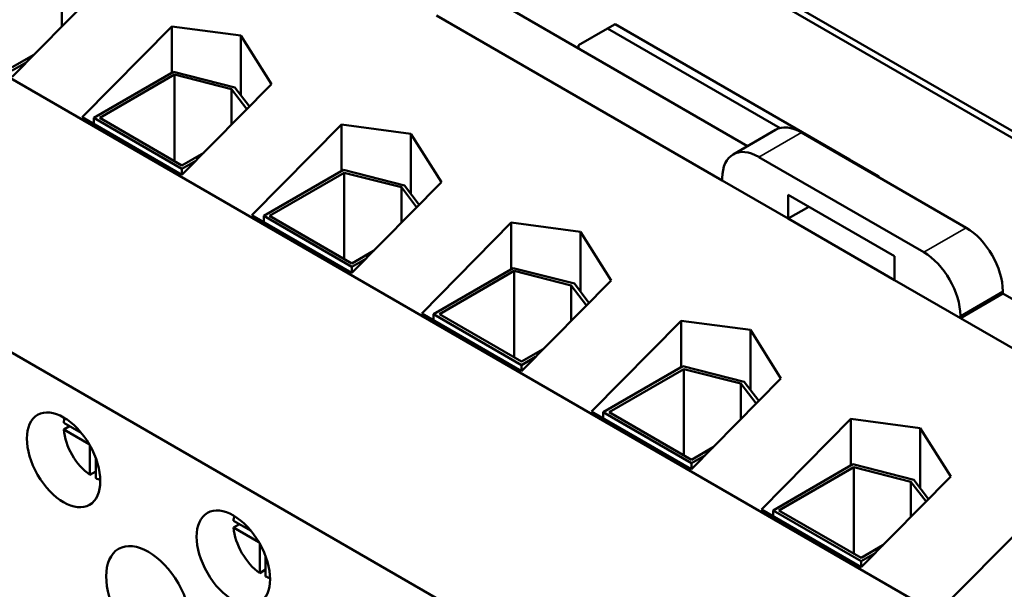
# Model space of a CAD drawing. Units: inches. Extents: x 0.7 to 32.3, y 0.4 to 25.1.
# Drawn here: x 24.2 to 26.6, y 19.5 to 20.9 of the extents above; entities that cross this region are included whole.
import ezdxf

# ---------------------------------------------------------------- set-up
doc = ezdxf.new("R2010")
doc.units = ezdxf.units.IN
doc.header["$LTSCALE"] = 1.5
doc.header["$MEASUREMENT"] = 0
doc.layers.add('Visible (ANSI)', color=7, linetype='Continuous', lineweight=50)
doc.layers.add('Visible Narrow (ANSI)', color=7, linetype='Continuous', lineweight=35)

msp = doc.modelspace()

# ---------------------------------------------------------------- linework, layer by layer
at = {"layer": 'Visible (ANSI)'}
for p, q in [((23.3478, 22.5218), (28.6511, 19.4599)), ((27.7036, 20.0233), (24.2953, 21.991)), ((27.7036, 20.007), (24.2953, 21.9747)), ((26.4481, 19.4789), (23.7838, 21.0172)), ((24.4313, 20.9933), (24.2151, 20.7743)), ((24.3348, 20.981), (24.3348, 20.8955)), ((25.9911, 20.607), (25.3427, 20.9814)), ((25.9302, 20.5238), (25.2401, 20.9222)), ((24.3841, 20.6767), (24.6003, 20.8957)), ((24.6003, 20.8957), (24.7677, 20.8735)), ((24.6003, 20.7836), (24.6003, 20.8957)), ((25.5826, 20.8502), (25.6533, 20.891)), ((25.6533, 20.891), (25.6714, 20.9014)), ((26.07, 20.6505), (25.6533, 20.891)), ((25.6714, 20.9014), (26.2371, 20.5748)), ((24.7677, 20.7287), (24.7677, 20.8735)), ((24.7677, 20.8735), (24.8415, 20.7565)), ((25.5826, 20.8428), (25.5826, 20.8502)), ((24.2151, 20.7971), (24.2675, 20.8274)), ((24.2487, 20.8084), (24.2151, 20.789)), ((24.4124, 20.6751), (24.6048, 20.7862)), ((24.6048, 20.7862), (24.7525, 20.7486)), ((24.607, 20.7793), (24.4265, 20.6751)), ((24.607, 20.7793), (24.607, 20.5708)), ((24.7449, 20.7442), (24.607, 20.7793)), ((24.8415, 20.7565), (24.6252, 20.5375)), ((24.7449, 20.7442), (24.7449, 20.6587)), ((24.7817, 20.696), (24.7449, 20.7442)), ((24.7525, 20.7486), (24.7879, 20.7022)), ((25.8764, 19.1488), (23.2121, 20.6871)), ((24.6252, 20.5375), (24.3841, 20.6767)), ((24.4124, 20.6751), (24.4124, 20.6604)), ((24.6252, 20.5522), (24.4124, 20.6751)), ((24.4265, 20.6751), (24.6252, 20.5603)), ((24.7942, 20.44), (25.0105, 20.6589)), ((25.0105, 20.6589), (25.1778, 20.6367)), ((25.0105, 20.5468), (25.0105, 20.6589)), ((26.0586, 20.6459), (25.9561, 20.5867)), ((25.1778, 20.4919), (25.1778, 20.6367)), ((25.1778, 20.6367), (25.2516, 20.5197)), ((26.1211, 20.6397), (26.5192, 20.4099)), ((24.6252, 20.5603), (24.6776, 20.5906)), ((24.6589, 20.5716), (24.6252, 20.5522)), ((26.4167, 20.3507), (26.0186, 20.5805)), ((26.2371, 20.5748), (26.2353, 20.5738)), ((26.2371, 20.5748), (26.3078, 20.534)), ((24.6252, 20.5522), (24.6252, 20.5375)), ((24.8225, 20.4383), (25.0149, 20.5494)), ((25.0149, 20.5494), (25.1626, 20.5118)), ((25.0172, 20.5425), (24.8366, 20.4383)), ((25.0172, 20.5425), (25.0172, 20.334)), ((25.1551, 20.5074), (25.0172, 20.5425)), ((25.9302, 20.5295), (25.9302, 20.5238)), ((26.0893, 20.4319), (25.9302, 20.5238)), ((26.3095, 20.5309), (26.3078, 20.534)), ((25.2516, 20.5197), (25.0353, 20.3007)), ((25.1551, 20.5074), (25.1551, 20.422)), ((25.1919, 20.4592), (25.1551, 20.5074)), ((25.1626, 20.5118), (25.198, 20.4655)), ((26.0893, 20.4319), (26.0893, 20.4891)), ((26.0893, 20.4891), (26.346, 20.3409)), ((26.1388, 20.4605), (26.0893, 20.4319)), ((25.0353, 20.3007), (24.7942, 20.44)), ((24.8225, 20.4383), (24.8225, 20.4236)), ((25.0353, 20.3154), (24.8225, 20.4383)), ((24.8366, 20.4383), (25.0353, 20.3236)), ((26.346, 20.2837), (26.0893, 20.4319)), ((25.2043, 20.2032), (25.4206, 20.4221)), ((25.4206, 20.4221), (25.5879, 20.3999)), ((25.4206, 20.31), (25.4206, 20.4221)), ((25.5879, 20.2551), (25.5879, 20.3999)), ((25.5879, 20.3999), (25.6617, 20.2829)), ((25.0353, 20.3236), (25.0877, 20.3538)), ((25.069, 20.3348), (25.0353, 20.3154)), ((26.346, 20.3409), (26.346, 20.2837)), ((25.0353, 20.3154), (25.0353, 20.3007)), ((25.2326, 20.2015), (25.425, 20.3126)), ((25.425, 20.3126), (25.5728, 20.275)), ((25.4273, 20.3057), (25.2468, 20.2015)), ((25.4273, 20.3057), (25.4273, 20.0973)), ((25.5652, 20.2706), (25.4273, 20.3057)), ((25.6617, 20.2829), (25.4455, 20.064)), ((25.5652, 20.2706), (25.5652, 20.1852)), ((25.602, 20.2224), (25.5652, 20.2706)), ((25.5728, 20.275), (25.6081, 20.2287)), ((26.5051, 20.1919), (26.346, 20.2837)), ((26.6076, 20.2511), (26.5051, 20.1919)), ((26.6076, 20.2568), (26.6076, 20.2511)), ((27.0198, 20.0131), (26.6076, 20.2511)), ((25.4455, 20.064), (25.2043, 20.2032)), ((25.2326, 20.2015), (25.2326, 20.1868)), ((25.4455, 20.0786), (25.2326, 20.2015)), ((25.2468, 20.2015), (25.4455, 20.0868)), ((26.5051, 20.1919), (26.5051, 20.1976)), ((26.9173, 19.9539), (26.5051, 20.1919)), ((25.6145, 19.9664), (25.8307, 20.1853)), ((25.8307, 20.1853), (25.9981, 20.1631)), ((25.8307, 20.0732), (25.8307, 20.1853)), ((25.9981, 20.0183), (25.9981, 20.1631)), ((25.9981, 20.1631), (26.0718, 20.0461)), ((25.4455, 20.0868), (25.4979, 20.117)), ((25.4791, 20.098), (25.4455, 20.0786)), ((25.4455, 20.0786), (25.4455, 20.064)), ((25.6427, 19.9647), (25.8352, 20.0758)), ((25.8352, 20.0758), (25.9829, 20.0382)), ((25.8374, 20.0689), (25.6569, 19.9647)), ((25.8374, 20.0689), (25.8374, 19.8605)), ((25.9753, 20.0338), (25.8374, 20.0689)), ((26.0718, 20.0461), (25.8556, 19.8272)), ((25.9753, 20.0338), (25.9753, 19.9484)), ((26.0121, 19.9856), (25.9753, 20.0338)), ((25.9829, 20.0382), (26.0183, 19.9919)), ((25.8556, 19.8272), (25.6145, 19.9664)), ((25.6427, 19.9647), (25.6427, 19.9501)), ((25.8556, 19.8418), (25.6427, 19.9647)), ((25.6569, 19.9647), (25.8556, 19.85)), ((26.4481, 19.4789), (26.9173, 19.9539)), ((24.3395, 19.9394), (24.3819, 19.9149)), ((24.3395, 19.9231), (24.3537, 19.9312)), ((26.0246, 19.7296), (26.2408, 19.9486)), ((26.2408, 19.9486), (26.4082, 19.9263)), ((26.2408, 19.8364), (26.2408, 19.9486)), ((24.401, 19.8876), (24.3395, 19.9231)), ((26.4082, 19.7816), (26.4082, 19.9263)), ((26.4082, 19.9263), (26.482, 19.8093)), ((24.4028, 19.8134), (24.4028, 19.8845)), ((25.8556, 19.85), (25.908, 19.8802)), ((25.8892, 19.8612), (25.8556, 19.8418)), ((24.417, 19.8542), (24.417, 19.8053)), ((25.8556, 19.8418), (25.8556, 19.8272)), ((26.0529, 19.7279), (26.2453, 19.839)), ((26.2453, 19.839), (26.393, 19.8014)), ((24.417, 19.8216), (24.4028, 19.8134)), ((26.2475, 19.8321), (26.067, 19.7279)), ((26.2475, 19.8321), (26.2475, 19.6237)), ((26.3854, 19.797), (26.2475, 19.8321)), ((26.482, 19.8093), (26.2657, 19.5904)), ((26.3854, 19.797), (26.3854, 19.7116)), ((26.4222, 19.7489), (26.3854, 19.797)), ((26.393, 19.8014), (26.4284, 19.7551)), ((26.2657, 19.5904), (26.0246, 19.7296)), ((26.0529, 19.7279), (26.0529, 19.7133)), ((26.2657, 19.605), (26.0529, 19.7279)), ((26.067, 19.7279), (26.2657, 19.6132)), ((24.7497, 19.7026), (24.792, 19.6781)), ((24.7497, 19.6863), (24.7638, 19.6944)), ((24.8112, 19.6508), (24.7497, 19.6863)), ((24.8129, 19.5767), (24.8129, 19.6477)), ((26.2657, 19.6132), (26.3181, 19.6435)), ((26.2993, 19.6245), (26.2657, 19.605)), ((24.8271, 19.6174), (24.8271, 19.5685)), ((26.2657, 19.605), (26.2657, 19.5904)), ((24.8271, 19.5848), (24.8129, 19.5767))]:
    msp.add_line(p, q, dxfattribs=at)
for centre, major_axis, start_param, end_param in [((26.1211, 20.5377), (-0.0625, 0.1083), 5.497787, 6.283185), ((26.0186, 20.4785), (-0.0625, 0.1083), 5.497787, 7.068583), ((26.5192, 20.3078), (0.0625, -0.1083), 0.785398, 2.356194), ((26.4167, 20.2486), (-0.0625, 0.1083), 3.926991, 5.497787), ((24.4099, 19.8906), (-0.05, 0.0866), 0.527998, 0.685231), ((24.4099, 19.8906), (-0.05, 0.0866), 0.885566, 2.256027), ((24.4099, 19.8906), (-0.05, 0.0866), 2.456362, 2.613595), ((24.82, 19.6538), (-0.05, 0.0866), 0.527998, 0.685231), ((24.82, 19.6538), (-0.05, 0.0866), 0.885566, 2.256027), ((24.82, 19.6538), (-0.05, 0.0866), 2.456362, 2.613595)]:
    msp.add_ellipse(centre, major_axis=major_axis, ratio=0.57735, start_param=start_param, end_param=end_param, dxfattribs=at)
for centre, major_axis in [((24.3392, 19.8498), (0.0627, -0.1087)), ((24.7493, 19.613), (0.0627, -0.1087)), ((24.5442, 19.5097), (0.0722, -0.1251))]:
    msp.add_ellipse(centre, major_axis=major_axis, ratio=0.57735, dxfattribs=at)
at = {"layer": 'Visible Narrow (ANSI)'}
for p, q in [((26.1211, 20.6397), (26.0186, 20.5805)), ((26.5192, 20.4099), (26.4167, 20.3507)), ((26.6076, 20.2568), (26.5051, 20.1976))]:
    msp.add_line(p, q, dxfattribs=at)

doc.saveas('drawing.dxf')
